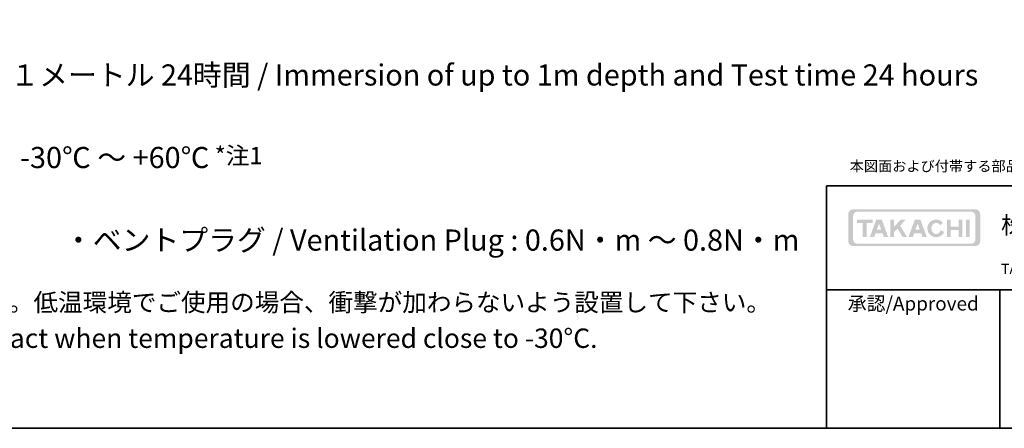
# Model space of a CAD drawing. Units: millimetres. Extents: x 0 to 3376, y 0 to 562.
# Drawn here: x 140 to 353, y 0 to 88 of the extents above; entities that cross this region are included whole.
import ezdxf
from ezdxf.enums import TextEntityAlignment as Align

# ---------------------------------------------------------------- set-up
doc = ezdxf.new("R2010")
doc.units = ezdxf.units.MM
for name, color, linetype, lineweight in [('Border (ISO)', 7, 'Continuous', 35), ('Hatch (ISO)', 1, 'Continuous', 18), ('Symbol (ISO)', 7, 'Continuous', 18), ('Title (ISO)', 7, 'Continuous', 35)]:
    doc.layers.add(name, color=color, linetype=linetype, lineweight=lineweight)
doc.styles.add('Note Text (TK)', font='txt')
doc.styles.add('takachi1', font='txt', dxfattribs={"height": 2.5})
doc.styles.add('文字スタイル67', font='arial.ttf')

# ---------------------------------------------------------------- blocks, each defined once
blk = doc.blocks.new('図面枠 tk図枠')
at = {"layer": 'Border (ISO)'}
blk.add_line((14.50000000000001, 8.000000000000007), (405.4999999999999, 8.000000000000007), dxfattribs=at)
blk = doc.blocks.new('表題欄 tk表題欄')
at = {"layer": 'Hatch (ISO)'}
h = blk.add_hatch(color=256, dxfattribs=at)
edge = h.paths.add_edge_path(flags=0)
edge.add_arc((95.57537688673352, 236.2990653650367), 0.5958259999999996, 269.9999999999897, 360)
edge.add_line((96.17120288673351, 236.2990653650368), (96.17120288673348, 239.7107813650365))
edge.add_arc((95.5753768867335, 239.7107813650366), 0.5958259999999996, 0, 90.0000000000068)
edge.add_line((95.57537688673342, 240.3066073650366), (79.13710888673356, 240.3066073650366))
edge.add_arc((79.13710888673353, 239.7107813650366), 0.5958259999999996, 89.99999999999744, 180)
edge.add_line((78.54128288673353, 239.7107813650365), (78.54128288673331, 236.2990653650368))
edge.add_arc((79.13710888673332, 236.2990653650365), 0.5958259999999996, 180, 270.0000000000231)
edge.add_line((79.13710888673356, 235.7032393650365), (95.57537688673342, 235.7032393650367))
edge = h.paths.add_edge_path()
edge.add_line((77.83935088673357, 239.9556413650366), (77.83935088673357, 236.0542053650368))
edge.add_arc((78.54128288673346, 236.0542053650367), 0.7019319999998935, 180, 270.0000000000087)
edge.add_line((78.54128288673357, 235.3522733650368), (96.17120288673352, 235.3522733650368))
edge.add_arc((96.17120288673351, 236.0542053650367), 0.7019319999998921, 270, 360)
edge.add_line((96.8731348867334, 236.0542053650368), (96.87313488673352, 239.9556413650366))
edge.add_arc((96.1712028867336, 239.9556413650367), 0.7019319999998921, 0, 90.00000000000873)
edge.add_line((96.17120288673348, 240.6575733650367), (78.54128288673357, 240.6575733650366))
edge.add_arc((78.54128288673357, 239.9556413650366), 0.7019319999999984, 90, 180)
for points in [[(79.07181288673355, 239.1476033650369), (79.07181288673355, 238.6578833650367), (79.92066088673353, 238.6578833650367), (79.92066088673353, 236.6581933650368), (80.50832488673353, 236.6581933650368), (80.50832488673353, 238.6578833650367), (81.35717288673355, 238.6578833650367), (81.35717288673355, 239.1476033650369)], [(85.68407849525303, 236.6581933650368), (84.9434673993943, 237.8918698287545), (84.41792288673358, 237.3246628822781), (84.41792288673358, 236.6581933650368), (83.89555488673355, 236.6581933650368), (83.89555488673355, 239.1476033650369), (84.41792288673358, 239.1476033650369), (84.41792288673358, 238.0993979968839), (85.38913556809511, 239.1476033650369), (86.10696490847272, 239.1476033650369), (85.31925422435492, 238.2974470774499), (86.30334488673353, 236.6581933650368)], [(92.09142939614459, 239.1476033650369), (92.09142939614459, 236.6581933650368), (92.60971639614465, 236.6581933650368), (92.60971639614465, 237.6580383650368), (93.76872039614462, 237.6580383650368), (93.76872039614462, 236.6581933650368), (94.28700739614459, 236.6581933650368), (94.28700739614459, 239.1476033650369), (93.76872039614462, 239.1476033650369), (93.76872039614462, 238.1477583650367), (92.60971639614465, 238.1477583650367), (92.60971639614465, 239.1476033650369)], [(94.84202339614467, 239.1476033650369), (94.84202339614467, 236.6581933650368), (95.36439139614473, 236.6581933650368), (95.36439139614473, 239.1476033650369)]]:
    blk.add_hatch(color=256, dxfattribs=at).paths.add_polyline_path(points)
h = blk.add_hatch(color=256, dxfattribs=at)
h.paths.add_polyline_path([(82.59020695886475, 237.7110913650368), (81.95242681460243, 237.7110913650368), (82.27131688673356, 238.5794973650367)], flags=0)
h.paths.add_polyline_path([(82.77903014574996, 237.1968853650368), (81.76360362771717, 237.1968853650368), (81.56578886050404, 236.6581933650368), (80.94907288673355, 236.6581933650368), (81.86321688673357, 239.1476033650369), (82.67941688673353, 239.1476033650369), (83.59356088673351, 236.6581933650368), (82.97684491296302, 236.6581933650368)])
h = blk.add_hatch(color=256, dxfattribs=at)
h.paths.add_polyline_path([(87.52707281460246, 237.7110913650368), (88.16485295886469, 237.7110913650368), (87.84596288673359, 238.5794973650367)], flags=0)
h.paths.add_polyline_path([(87.14043486050403, 236.6581933650368), (87.3382496277172, 237.1968853650368), (88.35367614574989, 237.1968853650368), (88.551490912963, 236.6581933650368), (89.16820688673343, 236.6581933650368), (88.25406288673352, 239.1476033650369), (87.43786288673356, 239.1476033650369), (86.52371888673358, 236.6581933650368)])
h = blk.add_hatch(color=256, dxfattribs=at)
edge = h.paths.add_edge_path()
edge.add_arc((90.52309888673334, 237.9028983650369), 1.273272000000011, 38.55054079078439, 336.5820184016556)
edge.add_line((91.69149139614446, 237.3968543650369), (91.17255542714857, 237.6216113977801))
edge.add_ellipse((90.52309888673352, 237.9028983650369), major_axis=(0, -0.7998759999999119), ratio=0.8673469387756529, start_angle=128.5505407907963, end_angle=426.582018401653, ccw=False)
edge.add_line((91.09381514418376, 238.3576891122095), (91.51887237036831, 238.6964075050431))
at = {"layer": 'Title (ISO)'}
for p, q in [((74.70882392282105, 244.052739026017), (255.7088239228211, 244.052739026017)), ((74.70882392282105, 209.052739026017), (74.70882392282105, 244.052739026017)), ((74.70882392282105, 229.052739026017), (230.7088239228211, 229.052739026017)), ((99.70882392282108, 229.052739026017), (99.70882392282108, 209.052739026017)), ((255.7088239228211, 209.052739026017), (74.70882392282105, 209.052739026017))]:
    blk.add_line(p, q, dxfattribs=at)
at = {"layer": 'Title (ISO)', "color": 7, "attachment_point": 4, "line_spacing_factor": 1.5, "style": 'Note Text (TK)'}
for s, insert, char_height in [('株式会社タカチ電機工業', (99.87313488673345, 238.052739026017), 2.5), ('\\fArial|b0|i0;\\H1.4986;TAKACHI ELECTRONICS ENCLOSURE CO., LTD.', (99.87313488673342, 232.052739026017), 1.49859994649887)]:
    blk.add_mtext(s, dxfattribs=dict(at, insert=insert, char_height=char_height))
at = {"layer": 'Title (ISO)', "color": 1, "insert": (87.20882392282108, 227.052739026017), "char_height": 2.000000029802322, "attachment_point": 5, "line_spacing_factor": 1.5, "style": 'Note Text (TK)'}
blk.add_mtext('\\fＭＳ Ｐゴシック|b0|i0;\\H2.0000;承認/Approved', dxfattribs=at)
at = {"layer": 'Title (ISO)', "color": 7}
for tag, p, height, style in [('<品名>_001', (157.5809830137302, 235.6891026623807), 2.5, 'Note Text (TK)'), ('<Title>_001', (157.4482509312165, 230.5520568828656), 2.000000029802322, '文字スタイル67'), ('<ページ_No.>_001', (237.9488807410029, 213.302739026017), 2.5, 'Note Text (TK)'), ('<総ページ数>_001', (246.7926307410029, 213.302739026017), 2.5, 'Note Text (TK)'), ('作成日_001', (175.617914831912, 211.2814322078352), 2.5, 'Note Text (TK)')]:
    blk.add_attdef(tag, p, '', height=height, dxfattribs=dict(at, style=style))
at = {"layer": 'Title (ISO)', "color": 7, "style": 'Note Text (TK)'}
blk.add_attdef('<尺度>', text='', height=2.5, dxfattribs=at).set_placement((243.2088239228211, 223.5527390260171), align=Align.MIDDLE_CENTER)

msp = doc.modelspace()

# ---------------------------------------------------------------- block references
at = {"xscale": 1.5, "yscale": 1.5, "zscale": 1.5}
for name, p in [('図面枠 tk図枠', (-21.74999999999999, -12.00000000000001)), ('表題欄 tk表題欄', (202.9367641157683, -313.5791085390255))]:
    msp.add_blockref(name, p, dxfattribs=at)

# ---------------------------------------------------------------- texts
at = {"insert": (319.9974312050662, 57.87243110128776), "char_height": 2.25, "attachment_point": 1, "style": 'takachi1'}
msp.add_mtext_dynamic_manual_height_columns('{\\fMeiryo UI|b0|i0|c128|p50;本図面および付帯する部品図の著作権は株式会社タカチ電機工業に帰属します。 / Copyright (C)  TAKACHI ELECTRONICS ENCLOSURE CO., LTD. All Rights Reserved.}', width=284.5025687949337, gutter_width=18.75, heights=[0], dxfattribs=at)
at = {"layer": 'Symbol (ISO)', "color": 7, "insert": (13.13800503288875, 87.7082804716756), "char_height": 3.75, "width": 338.3562754123798, "attachment_point": 1, "line_spacing_factor": 1.171513080596923, "style": 'Note Text (TK)'}
msp.add_mtext('{\\H1.22x;■テクニカルデータ / Technical Data■\\P\u3000\u3000保護等級 / Protection class : IP68（水深１メートル 24時間 / Immersion of up to 1m depth and Test time 24 hours ）\\P\u3000\u3000使用温度範囲 / Operating temperature : -30℃ ～ +60℃} *注1{\\H1.22x;\u3000\u3000\u3000\u3000\u3000\u3000\u3000\u3000\u3000\u3000\u3000\u3000\u3000\u3000\u3000\u3000\u3000\u3000\u3000\u3000\\H0.83279x;  \\H1.20079x;\\P\u3000\u3000締付トルク / Recommended torque \\H0.99999x;\\P    \u3000・カバー  / Cover : 0.5N・m ～ 0.6N・m\u3000\u3000・ベントプラグ / Ventilation Plug : 0.6N・m ～ 0.8N・m} \\P{\\H0.66667x;\u3000\\P\\H1.56002x;*注1  プラスチックは低温環境になるほど脆化します。低温環境でご使用の場合、衝撃が加わらないよう設置して下さい。\\P         \\H1.0769x;It may become brittle and break under impact when temperature is lowered close to -30°C.}', dxfattribs=at)

doc.saveas('drawing.dxf')
